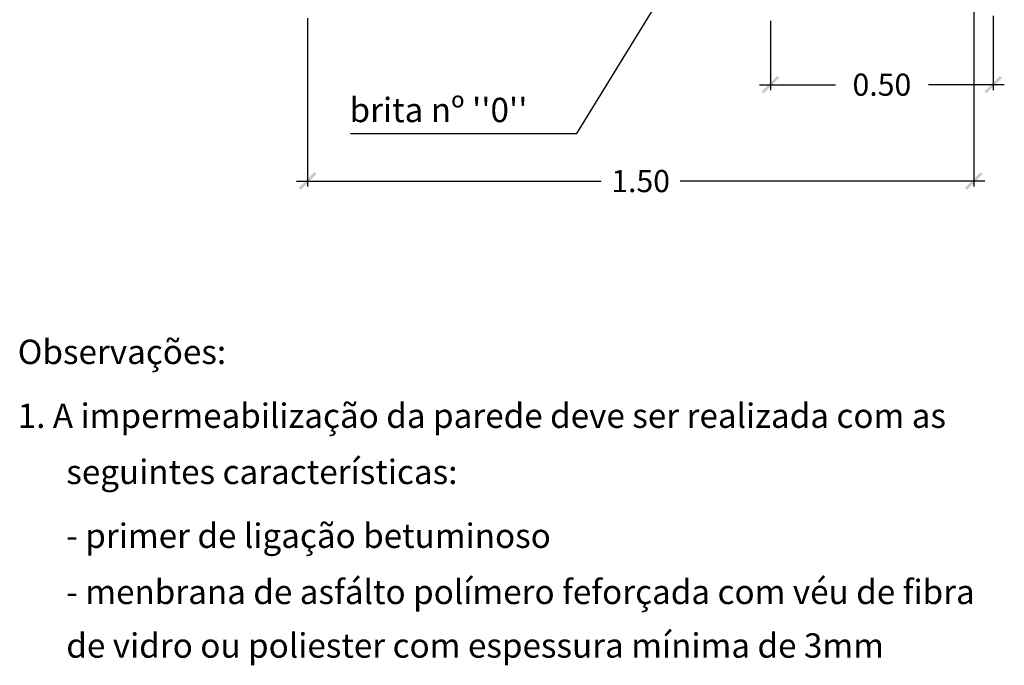
# Model space of a CAD drawing. Extents: x 84.6 to 110.4, y 311 to 323.
# Drawn here: x 88.1 to 90.3, y 311 to 312.4 of the extents above; entities that cross this region are included whole.
import ezdxf

# ---------------------------------------------------------------- set-up
doc = ezdxf.new("R2010")
doc.units = 0
doc.header["$MEASUREMENT"] = 0
doc.layers.get('0').update_dxf_attribs({"linetype": 'CONTINUOUS'})
doc.layers.get('DEFPOINTS').update_dxf_attribs({"linetype": 'CONTINUOUS'})
doc.layers.add('SC_HAC', color=2, linetype='CONTINUOUS')
doc.layers.add('SC_TEXTO', color=3, linetype='CONTINUOUS')
doc.styles.add('ROMANS-I', font='romans.shx', dxfattribs={"oblique": 10})
doc.dimstyles.new('AZ0025-L', dxfattribs={"dimscale": 0.025, "dimtxt": 2, "dimasz": 2, "dimexe": 0.5, "dimexo": 2, "dimgap": 1, "dimtad": 1, "dimtih": 1, "dimtoh": 1, "dimzin": 1, "dimtxsty": 'ROMANS-I', "dimsah": 1, "dimcen": 0, "dimdle": 1, "dimclrd": 1, "dimclre": 1, "dimclrt": 3, "dimaunit": 1, "dimazin": 3, "dimtfac": 1, "dimtdec": 6, "dimtofl": 0, "dimtmove": 0, "dimatfit": 3, "dimtolj": 1, "dimtzin": 12})

# ---------------------------------------------------------------- blocks, each defined once
blk = doc.blocks.new('*D53')
at = {"layer": 'DEFPOINTS', "color": 1, "linetype": 'BYBLOCK'}
for p in [(90.2726, 312.4931), (88.7685, 312.4729)]:
    blk.add_point(p, dxfattribs=at)
at = {"layer": 'SC_HAC', "color": 1, "linetype": 'BYBLOCK'}
for p, q in [((90.2726, 312.4431), (90.2726, 312.0425)), ((88.7685, 312.4229), (88.7685, 312.0425)), ((88.7435, 312.055), (89.4313, 312.055)), ((88.7685, 312.055), (88.8185, 312.055)), ((90.2976, 312.055), (89.6099, 312.055)), ((90.2726, 312.055), (90.2226, 312.055))]:
    blk.add_line(p, q, dxfattribs=at)
for points in [[(88.7486, 312.0395), (88.753, 312.0351), (88.784, 312.0749), (88.7884, 312.0705)], [(90.2925, 312.0705), (90.2881, 312.0749), (90.2572, 312.0351), (90.2528, 312.0395)]]:
    blk.add_solid(points, dxfattribs=at)
at = {"layer": 'SC_HAC', "color": 3, "linetype": 'BYBLOCK', "insert": (89.5206, 312.055), "char_height": 0.05, "attachment_point": 5, "style": 'ROMANS-I'}
blk.add_mtext('\\A1;1.50', dxfattribs=at)
blk = doc.blocks.new('*D49')
at = {"layer": 'DEFPOINTS', "color": 1, "linetype": 'BYBLOCK'}
for p in [(90.3167, 312.4782), (89.8139, 312.467)]:
    blk.add_point(p, dxfattribs=at)
at = {"layer": 'SC_HAC', "color": 1, "linetype": 'BYBLOCK'}
for p, q in [((90.3167, 312.4282), (90.3167, 312.2602)), ((89.8139, 312.417), (89.8139, 312.2602)), ((89.7889, 312.2727), (89.9604, 312.2727)), ((89.8139, 312.2727), (89.8639, 312.2727)), ((90.3417, 312.2727), (90.1702, 312.2727)), ((90.3167, 312.2727), (90.2667, 312.2727))]:
    blk.add_line(p, q, dxfattribs=at)
for points in [[(89.794, 312.2572), (89.7984, 312.2528), (89.8294, 312.2926), (89.8338, 312.2881)], [(90.3366, 312.2881), (90.3322, 312.2926), (90.3012, 312.2528), (90.2968, 312.2572)]]:
    blk.add_solid(points, dxfattribs=at)
at = {"layer": 'SC_HAC', "color": 3, "linetype": 'BYBLOCK', "insert": (90.0653, 312.2727), "char_height": 0.05, "attachment_point": 5, "style": 'ROMANS-I'}
blk.add_mtext('\\A1;0.50', dxfattribs=at)

msp = doc.modelspace()

# ---------------------------------------------------------------- linework, layer by layer
at = {"layer": 'SC_TEXTO', "color": 1}
for p, q in [((89.3768, 312.1625), (89.6242, 312.5663)), ((88.8652, 312.1625), (89.3768, 312.1625))]:
    msp.add_line(p, q, dxfattribs=at)

# ---------------------------------------------------------------- texts
at = {"layer": 'SC_TEXTO', "style": 'ROMANS-I', "oblique": 10}
for s, p in [("brita nº ''0''", (88.8634, 312.1881)), ('Observações:', (88.1143, 311.6418)), ('1. A impermeabilização da parede deve ser realizada com as ', (88.1143, 311.4976)), ('seguintes características:', (88.2239, 311.3707)), ('- primer de ligação betuminoso', (88.2239, 311.2265)), ('- menbrana de asfálto polímero feforçada com véu de fibra', (88.2239, 311.0997)), ('de vidro ou poliester com espessura mínima de 3mm', (88.2239, 310.9786))]:
    msp.add_text(s, height=0.055, dxfattribs=at).set_placement(p)

# ---------------------------------------------------------------- dimensions: what is measured, and where the dimension line sits
for base, p1, p2, picture, middle in [((90.2726, 312.055), (88.7685, 312.4729), (90.2726, 312.4931), '*D53', (89.5206, 312.055)), ((90.3167, 312.2727), (89.8139, 312.467), (90.3167, 312.4782), '*D49', (90.0653, 312.2727))]:
    dim = msp.add_linear_dim(base=base, p1=p1, p2=p2, angle=180, dimstyle='AZ0025-L')
    dim.commit()
    dim.dimension.update_dxf_attribs({"geometry": picture, "text_midpoint": middle})

doc.saveas('drawing.dxf')
